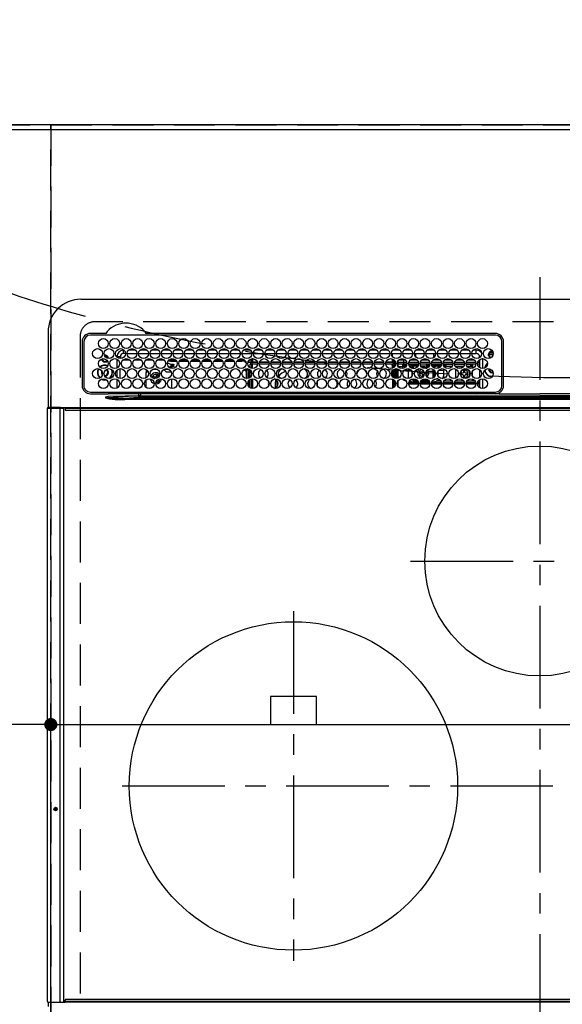
# Model space of a CAD drawing. Extents: x 0 to 26473, y -25 to 8845.
# Drawn here: x 2544 to 2875, y 6474 to 7074 of the extents above; entities that cross this region are included whole.
import ezdxf

# ---------------------------------------------------------------- set-up
doc = ezdxf.new("R2010")
doc.units = 0
doc.header["$LTSCALE"] = 50
doc.header["$MEASUREMENT"] = 0
doc.linetypes.add('CENTER', pattern=[2, 1.25, -0.25, 0.25, -0.25])
doc.linetypes.add('DASHED', pattern=[0.75, 0.5, -0.25])
doc.layers.get('0').update_dxf_attribs({"linetype": 'CONTINUOUS'})
doc.layers.get('DEFPOINTS').update_dxf_attribs({"color": 146, "linetype": 'CONTINUOUS'})
for name, color, linetype in [('111-壁仕上', 3, 'CONTINUOUS'), ('126-甲板', 2, 'CONTINUOUS'), ('150-機器', 8, 'CONTINUOUS'), ('160-文字', 254, 'CONTINUOUS')]:
    doc.layers.add(name, color=color, linetype=linetype)
doc.styles.add('KH001', font='txt')
doc.dimstyles.new('KH1xx015', dxfattribs={"dimscale": 10, "dimtxt": 3.8, "dimasz": 0.8, "dimexe": 0.3, "dimexo": 1.2, "dimgap": 0.5, "dimtad": 3, "dimdec": 1, "dimdsep": 46, "dimlunit": 6, "dimtxsty": 'KH001', "dimblk": 'DOT', "dimcen": 1, "dimdle": 1, "dimclrd": 256, "dimclre": 256, "dimclrt": 256, "dimadec": 0, "dimazin": 0, "dimtfac": 1, "dimtdec": 1, "dimtix": 1, "dimtmove": 2, "dimatfit": 3, "dimldrblk": 'CLOSEDBLANK', "dimfxl": 1, "dimtolj": 1, "dimtzin": 0, "dimlwd": -1, "dimlwe": -1, "dimarcsym": 0})

# ---------------------------------------------------------------- blocks, each defined once
blk = doc.blocks.new('HT-F6S_H2')
at = {"layer": '126-甲板', "linetype": 'DASHED'}
for p, q in [((271, 282.65), (-271, 282.65)), ((-280, 273.65), (-280, -170.35))]:
    blk.add_line(p, q, dxfattribs=at)
blk.add_arc((-271, 273.65), 9, 90, 180, dxfattribs=at)
at = {"layer": '150-機器', "color": 161, "linetype": 'CENTER'}
for p, q in [((0, 309.76), (0, -271.88)), ((-78.76, 137), (77.2, 137)), ((-150, 106.45), (-150, -106.45)), ((-254.4, 0), (250, 0))]:
    blk.add_line(p, q, dxfattribs=at)
at = {"layer": '150-機器', "color": 13, "linetype": 'Continuous'}
for p, q in [((-279.5, 296.38), (279.5, 296.38)), ((-299.5, 276.38), (-299.5, 230.38)), ((-278.72, 270.58), (-278.72, 243.88)), ((-277.7, 270.58), (-277.7, 243.88)), ((-264.26, 275.6), (-273.7, 275.6)), ((-27, 274.58), (-273.7, 274.58)), ((-264.18, 275.6), (-264.26, 275.6)), ((-264.1, 275.61), (-264.18, 275.6)), ((-243.44, 274.58), (-243.41, 274.7)), ((-239.74, 275.6), (-239.9, 275.61)), ((-27, 275.6), (-239.74, 275.6)), ((-23, 243.88), (-23, 270.58)), ((-22, 243.88), (-21.98, 270.58)), ((-253.6, 263.38), (-253.6, 265.38)), ((-253.16, 265.38), (-253.6, 265.38)), ((-246.16, 265.38), (-250.54, 265.38)), ((-239.16, 265.38), (-243.54, 265.38)), ((-232.16, 265.38), (-236.54, 265.38)), ((-225.16, 265.38), (-229.54, 265.38)), ((-218.16, 265.38), (-222.54, 265.38)), ((-211.16, 265.38), (-215.54, 265.38)), ((-204.16, 265.38), (-208.54, 265.38)), ((-197.16, 265.38), (-201.54, 265.38)), ((-190.16, 265.38), (-194.54, 265.38)), ((-183.16, 265.38), (-187.54, 265.38)), ((-176.16, 265.38), (-180.54, 265.38)), ((-169.16, 265.38), (-173.54, 265.38)), ((-162.16, 265.38), (-166.54, 265.38)), ((-155.16, 265.38), (-159.54, 265.38)), ((-148.16, 265.38), (-152.54, 265.38)), ((-141.16, 265.38), (-145.54, 265.38)), ((-134.16, 265.38), (-138.54, 265.38)), ((-127.16, 265.38), (-131.54, 265.38)), ((-120.16, 265.38), (-124.54, 265.38)), ((-113.16, 265.38), (-117.54, 265.38)), ((-106.16, 265.38), (-110.54, 265.38)), ((-99.16, 265.38), (-103.54, 265.38)), ((-92.16, 265.38), (-96.54, 265.38)), ((-85.16, 265.38), (-89.54, 265.38)), ((-78.16, 265.38), (-82.54, 265.38)), ((-71.16, 265.38), (-75.54, 265.38)), ((-64.16, 265.38), (-68.54, 265.38)), ((-57.16, 265.38), (-61.54, 265.38)), ((-50.16, 265.38), (-54.54, 265.38)), ((-43.16, 265.38), (-47.54, 265.38)), ((-38.6, 265.38), (-40.54, 265.38)), ((-38.6, 263.38), (-38.6, 265.38)), ((-29.4, 264.76), (-29.4, 264.98)), ((-29.4, 264.35), (-29.4, 264.76)), ((-29.4, 264.65), (-28.66, 264.65)), ((-28.6, 264.35), (-28.52, 264.33)), ((-255.6, 261.38), (-257.6, 261.38)), ((-257.6, 261.38), (-257.6, 261.34)), ((-257.6, 259.95), (-257.6, 254.5)), ((-255.6, 260.34), (-255.6, 261.38)), ((-255.3, 262.43), (-255.3, 260.33)), ((-249.63, 259.25), (-254.07, 259.25)), ((-252.35, 263.38), (-253.6, 263.38)), ((-251.35, 263.38), (-245.35, 263.38)), ((-242.63, 259.25), (-247.07, 259.25)), ((-244.35, 263.38), (-238.35, 263.38)), ((-235.63, 259.25), (-240.07, 259.25)), ((-237.35, 263.38), (-231.35, 263.38)), ((-228.63, 259.25), (-233.07, 259.25)), ((-230.35, 263.38), (-224.35, 263.38)), ((-224.8, 258.75), (-226.43, 258.75)), ((-221.63, 259.25), (-226.07, 259.25)), ((-224.8, 259.25), (-224.8, 258.75)), ((-224.8, 258.75), (-221.27, 258.75)), ((-223.35, 263.38), (-217.35, 263.38)), ((-219.43, 258.75), (-214.27, 258.75)), ((-214.63, 259.25), (-219.07, 259.25)), ((-216.35, 263.38), (-210.35, 263.38)), ((-212.43, 258.75), (-207.27, 258.75)), ((-207.63, 259.25), (-212.07, 259.25)), ((-209.35, 263.38), (-203.35, 263.38)), ((-205.43, 258.75), (-200.27, 258.75)), ((-200.63, 259.25), (-205.07, 259.25)), ((-202.35, 263.38), (-196.35, 263.38)), ((-198.43, 258.75), (-193.27, 258.75)), ((-193.63, 259.25), (-198.07, 259.25)), ((-195.35, 263.38), (-189.35, 263.38)), ((-191.43, 258.75), (-186.27, 258.75)), ((-186.63, 259.25), (-191.07, 259.25)), ((-188.35, 263.38), (-182.35, 263.38)), ((-184.43, 258.75), (-181.4, 258.75)), ((-179.63, 259.25), (-184.07, 259.25)), ((-181.4, 258.75), (-181.4, 259.25)), ((-179.4, 258.75), (-181.4, 258.75)), ((-181.35, 263.38), (-175.35, 263.38)), ((-179.4, 258.96), (-179.4, 258.75)), ((-179.4, 258.12), (-179.4, 258.75)), ((-179.4, 258.57), (-179.39, 258.52)), ((-179.39, 258.08), (-179.4, 258.12)), ((-179.39, 258.52), (-179.36, 258.48)), ((-179.36, 258.04), (-179.39, 258.08)), ((-179.36, 258.48), (-179.32, 258.44)), ((-179.32, 258), (-179.36, 258.04)), ((-179.32, 258.44), (-179.25, 258.41)), ((-179.25, 257.96), (-179.32, 258)), ((-179.25, 258.41), (-179.18, 258.38)), ((-179.18, 257.93), (-179.25, 257.96)), ((-179.18, 258.38), (-179.09, 258.36)), ((-179.09, 257.91), (-179.18, 257.93)), ((-179.09, 258.36), (-179.07, 258.36)), ((-179, 257.9), (-179.09, 257.91)), ((-178.93, 257.9), (-179, 257.9)), ((-175.77, 257.9), (-177.77, 257.9)), ((-177.64, 258.34), (-175.3, 258.34)), ((-174.85, 259.25), (-177.07, 259.25)), ((-175.7, 259.25), (-175.7, 258.34)), ((-175.45, 257.95), (-175.45, 256.95)), ((-171.94, 257.95), (-175.45, 257.95)), ((-175.3, 257.95), (-175.3, 258.34)), ((-175.3, 258.34), (-174.85, 258.14)), ((-174.85, 260.23), (-174.85, 258.35)), ((-174.85, 257.95), (-174.85, 258.35)), ((-174.85, 258.35), (-172.07, 258.35)), ((-174.35, 263.38), (-168.35, 263.38)), ((-164.94, 257.95), (-170.76, 257.95)), ((-170.63, 258.35), (-165.07, 258.35)), ((-167.35, 263.38), (-161.35, 263.38)), ((-157.94, 257.95), (-163.76, 257.95)), ((-163.63, 258.35), (-158.07, 258.35)), ((-160.35, 263.38), (-154.35, 263.38)), ((-150.94, 257.95), (-156.76, 257.95)), ((-156.63, 258.35), (-151.07, 258.35)), ((-153.35, 263.38), (-147.35, 263.38)), ((-143.94, 257.95), (-149.76, 257.95)), ((-149.63, 258.35), (-144.07, 258.35)), ((-146.35, 263.38), (-140.35, 263.38)), ((-136.94, 257.95), (-142.76, 257.95)), ((-142.63, 258.35), (-137.07, 258.35)), ((-139.35, 263.38), (-133.35, 263.38)), ((-129.94, 257.95), (-135.76, 257.95)), ((-135.63, 258.35), (-130.07, 258.35)), ((-132.35, 263.38), (-126.35, 263.38)), ((-122.94, 257.95), (-128.76, 257.95)), ((-128.63, 258.35), (-123.07, 258.35)), ((-125.35, 263.38), (-119.35, 263.38)), ((-115.94, 257.95), (-121.76, 257.95)), ((-121.63, 258.35), (-116.07, 258.35)), ((-118.35, 263.38), (-112.35, 263.38)), ((-108.94, 257.95), (-114.76, 257.95)), ((-114.63, 258.35), (-109.07, 258.35)), ((-111.35, 263.38), (-105.35, 263.38)), ((-101.94, 257.95), (-107.76, 257.95)), ((-107.63, 258.35), (-102.07, 258.35)), ((-104.35, 263.38), (-98.35, 263.38)), ((-94.94, 257.95), (-100.76, 257.95)), ((-100.63, 258.35), (-95.07, 258.35)), ((-97.35, 263.38), (-91.35, 263.38)), ((-89.25, 257.95), (-93.76, 257.95)), ((-93.63, 258.35), (-89.85, 258.35)), ((-90.35, 263.38), (-84.35, 263.38)), ((-89.85, 263.38), (-89.85, 261.67)), ((-89.85, 260.06), (-89.85, 258.35)), ((-88.63, 259.25), (-89.85, 259.25)), ((-89.85, 258.65), (-88.21, 258.65)), ((-89.85, 258.35), (-89.85, 257.95)), ((-89.25, 257.95), (-89.25, 256.95)), ((-86.49, 258.65), (-86.32, 258.65)), ((-86.2, 258.15), (-82.7, 258.15)), ((-86.2, 258.15), (-86.2, 256.85)), ((-81.63, 259.25), (-86.07, 259.25)), ((-83.35, 263.38), (-77.35, 263.38)), ((-82.7, 258.15), (-82.7, 259.25)), ((-82.7, 256.85), (-82.7, 258.15)), ((-82.7, 258.15), (-81, 258.15)), ((-79.7, 258.15), (-74, 258.15)), ((-76.4, 259.25), (-79.07, 259.25)), ((-76.4, 259.25), (-76.4, 260.19)), ((-75.67, 259.98), (-76.4, 259.25)), ((-74.63, 259.25), (-76.4, 259.25)), ((-76.35, 263.38), (-70.35, 263.38)), ((-75.4, 261.14), (-75.4, 263.38)), ((-72.7, 258.15), (-67, 258.15)), ((-67.63, 259.25), (-72.07, 259.25)), ((-69.35, 263.38), (-63.35, 263.38)), ((-65.7, 258.15), (-60, 258.15)), ((-63.6, 259.25), (-65.07, 259.25)), ((-64.6, 263.38), (-64.6, 260.89)), ((-63.6, 259.25), (-64.24, 259.89)), ((-63.6, 263.38), (-63.6, 262.13)), ((-63.6, 260.13), (-63.6, 259.25)), ((-60.63, 259.25), (-63.6, 259.25)), ((-62.35, 263.38), (-56.35, 263.38)), ((-58.7, 258.15), (-53, 258.15)), ((-53.63, 259.25), (-58.07, 259.25)), ((-55.35, 263.38), (-49.35, 263.38)), ((-51.7, 258.15), (-46, 258.15)), ((-46.63, 259.25), (-51.07, 259.25)), ((-48.35, 263.38), (-42.35, 263.38)), ((-44.7, 258.15), (-39, 258.15)), ((-39.63, 259.25), (-44.07, 259.25)), ((-41.35, 263.38), (-38.6, 263.38)), ((-37.7, 258.15), (-36.6, 258.15)), ((-36.6, 259.25), (-37.07, 259.25)), ((-36.6, 261.38), (-36.6, 260.89)), ((-36.6, 261.38), (-36.07, 261.38)), ((-36.6, 259.66), (-36.6, 254.79)), ((-34.6, 254.24), (-34.6, 260.22)), ((-28.43, 262.65), (-31.41, 262.65)), ((-31.38, 263), (-31.16, 263)), ((-31.16, 262.2), (-31.38, 262.2)), ((-31.16, 263), (-30.75, 263)), ((-30.75, 262.2), (-31.16, 262.2)), ((-28.37, 263.65), (-30.46, 263.65)), ((-266.55, 251.75), (-266.51, 252.1)), ((-257.6, 253.11), (-257.6, 249.14)), ((-255.6, 248.14), (-255.6, 254.12)), ((-238.82, 252.73), (-239.8, 251.75)), ((-235.81, 253.75), (-232.89, 253.75)), ((-227.5, 252.25), (-228.93, 253.68)), ((-228.81, 253.75), (-225.89, 253.75)), ((-227.5, 252.25), (-224.57, 252.25)), ((-226.8, 257.69), (-226.8, 257.77)), ((-226.8, 257.69), (-224.8, 256.79)), ((-225.73, 254.89), (-224.5, 255.98)), ((-225.51, 254.73), (-224.5, 254.73)), ((-224.8, 256.79), (-223.3, 256.79)), ((-224.5, 256.79), (-224.5, 255.98)), ((-223.3, 255.87), (-224.5, 255.87)), ((-224.5, 254.3), (-224.5, 255.87)), ((-224, 255.43), (-223.3, 255.43)), ((-224, 254.23), (-224, 255.43)), ((-223.3, 256.79), (-223.2, 256.78)), ((-223.3, 255.43), (-223.3, 255.87)), ((-223.3, 255.87), (-223.2, 255.87)), ((-223.2, 255.43), (-223.3, 255.43)), ((-223.2, 256.78), (-223.11, 256.77)), ((-223.2, 255.87), (-223.11, 255.89)), ((-223.11, 255.44), (-223.2, 255.43)), ((-223.11, 256.77), (-223.02, 256.75)), ((-223.11, 255.89), (-223.02, 255.91)), ((-223.02, 255.46), (-223.11, 255.44)), ((-223.02, 256.75), (-222.95, 256.72)), ((-223.02, 255.91), (-222.95, 255.94)), ((-222.95, 255.49), (-223.02, 255.46)), ((-222.95, 256.72), (-222.88, 256.69)), ((-222.95, 255.94), (-222.88, 255.97)), ((-222.88, 255.53), (-222.95, 255.49)), ((-222.88, 256.69), (-222.84, 256.65)), ((-222.88, 255.97), (-222.84, 256.01)), ((-222.84, 255.57), (-222.88, 255.53)), ((-222.84, 256.65), (-222.81, 256.6)), ((-222.84, 256.01), (-222.81, 256.05)), ((-222.81, 255.61), (-222.84, 255.57)), ((-222.81, 256.6), (-222.8, 256.56)), ((-222.81, 256.05), (-222.8, 256.1)), ((-222.8, 255.65), (-222.81, 255.61)), ((-222.8, 255.65), (-222.8, 256.56)), ((-179.4, 253.13), (-179.39, 253.17)), ((-179.4, 252.9), (-179.4, 253.13)), ((-179.39, 252.86), (-179.4, 252.9)), ((-179.39, 253.17), (-179.36, 253.22)), ((-179.36, 252.82), (-179.39, 252.86)), ((-179.36, 253.22), (-179.32, 253.26)), ((-179.32, 252.78), (-179.36, 252.82)), ((-179.32, 253.26), (-179.25, 253.29)), ((-179.25, 252.74), (-179.32, 252.78)), ((-179.25, 253.29), (-179.18, 253.32)), ((-179.18, 252.71), (-179.25, 252.74)), ((-179.18, 253.32), (-179.09, 253.34)), ((-179.09, 252.69), (-179.18, 252.71)), ((-179.09, 253.34), (-179, 253.35)), ((-179, 252.68), (-179.09, 252.69)), ((-179, 253.35), (-178.9, 253.36)), ((-178.9, 252.68), (-179, 252.68)), ((-176.45, 253.36), (-178.9, 253.36)), ((-178.9, 253.12), (-178.9, 252.68)), ((-178.9, 253.12), (-178.3, 253.12)), ((-178.8, 252.68), (-178.9, 252.68)), ((-178.8, 252.68), (-178.8, 248.16)), ((-178.3, 248.13), (-178.3, 253.12)), ((-177.3, 253.36), (-177.3, 253.19)), ((-177.3, 253.19), (-176.8, 253.19)), ((-177.3, 252.37), (-177.3, 253.19)), ((-176.8, 252.37), (-177.3, 252.37)), ((-177.3, 252.37), (-177.3, 251.83)), ((-176.8, 253.36), (-176.8, 253.19)), ((-176.8, 253.19), (-176.8, 252.37)), ((-176.8, 252.37), (-176.8, 251.83)), ((-176.45, 254.69), (-176.45, 256.95)), ((-176.45, 256.95), (-175.45, 256.95)), ((-176.45, 251.95), (-176.45, 253.45)), ((-176.45, 248.81), (-176.45, 251.95)), ((-176.45, 251.95), (-175.46, 251.95)), ((-175.45, 254.29), (-175.45, 256.95)), ((-171.86, 256.95), (-175.45, 256.95)), ((-175.45, 250.36), (-175.45, 251.95)), ((-174.95, 256.35), (-175.35, 256.35)), ((-175.35, 256.35), (-175.35, 254.27)), ((-174.95, 254.23), (-174.95, 256.35)), ((-174.85, 256.35), (-174.95, 256.35)), ((-174.85, 256.35), (-174.85, 256.95)), ((-164.86, 256.95), (-170.84, 256.95)), ((-157.86, 256.95), (-163.84, 256.95)), ((-150.86, 256.95), (-156.84, 256.95)), ((-143.86, 256.95), (-149.84, 256.95)), ((-136.86, 256.95), (-142.84, 256.95)), ((-129.86, 256.95), (-135.84, 256.95)), ((-122.86, 256.95), (-128.84, 256.95)), ((-115.86, 256.95), (-121.84, 256.95)), ((-108.86, 256.95), (-114.84, 256.95)), ((-101.86, 256.95), (-107.84, 256.95)), ((-94.86, 256.95), (-100.84, 256.95)), ((-89.25, 256.95), (-93.84, 256.95)), ((-89.85, 256.35), (-89.85, 256.95)), ((-89.85, 256.35), (-89.75, 256.35)), ((-89.75, 256.35), (-89.35, 256.35)), ((-89.75, 254.44), (-89.75, 256.35)), ((-89.75, 249.33), (-89.75, 252.93)), ((-89.35, 256.35), (-89.35, 254.63)), ((-89.25, 255.16), (-89.35, 255.16)), ((-89.35, 253.36), (-89.35, 248.89)), ((-89.25, 254.69), (-89.25, 256.95)), ((-88.25, 256.95), (-89.25, 256.95)), ((-89.25, 251.95), (-89.25, 253.45)), ((-88.25, 251.95), (-89.25, 251.95)), ((-89.25, 248.81), (-89.25, 251.95)), ((-88.54, 257.65), (-87.88, 257.65)), ((-88.25, 255.73), (-88.25, 256.95)), ((-88.25, 251.95), (-88.25, 253.99)), ((-88.25, 248.27), (-88.25, 251.95)), ((-87.8, 254.09), (-87.8, 248.16)), ((-87.3, 248.13), (-87.3, 254.13)), ((-87, 248.15), (-87, 254.11)), ((-86.83, 257.55), (-86.5, 257.55)), ((-86.82, 257.65), (-86.2, 257.65)), ((-86.5, 257.55), (-86.5, 255.82)), ((-86.5, 254), (-86.5, 248.25)), ((-82.7, 256.85), (-86.2, 256.85)), ((-83.5, 255.16), (-86.02, 255.16)), ((-83.5, 256.85), (-83.5, 256.31)), ((-83.5, 256.31), (-83.5, 255.62)), ((-83.5, 256.31), (-80.99, 256.31)), ((-83.5, 255.62), (-81.32, 255.62)), ((-83.5, 255.62), (-83.5, 254.25)), ((-80.87, 256.85), (-82.7, 256.85)), ((-82.47, 253.25), (-79.9, 253.25)), ((-79.9, 253.25), (-79.9, 254.09)), ((-79.9, 248.16), (-79.9, 253.25)), ((-73.87, 256.85), (-79.83, 256.85)), ((-77.98, 256.81), (-78.09, 256.85)), ((-77.76, 256.71), (-77.98, 256.81)), ((-77.76, 256.71), (-77.76, 256.85)), ((-77.76, 255.89), (-77.76, 256.71)), ((-77.76, 254.72), (-77.76, 255.89)), ((-77.76, 254.37), (-77.76, 254.72)), ((-77.76, 249.62), (-77.76, 252.64)), ((-77.04, 256.85), (-77.04, 256.57)), ((-77.04, 256.57), (-77.04, 255.75)), ((-77.04, 256.57), (-73.92, 256.57)), ((-77.04, 255.75), (-77.04, 254.42)), ((-77.04, 255.75), (-74.24, 255.75)), ((-77.04, 254.42), (-75.79, 254.42)), ((-77.04, 254.42), (-77.04, 254.23)), ((-75.96, 252.6), (-74.26, 252.6)), ((-66.87, 256.85), (-72.83, 256.85)), ((-71.9, 252.05), (-72.8, 252.05)), ((-72.8, 252.05), (-72.8, 251.25)), ((-68.9, 255.65), (-72.4, 255.65)), ((-71.81, 254.95), (-71, 255.05)), ((-71.4, 253.41), (-71.4, 252.55)), ((-69.2, 251.25), (-69.2, 252.05)), ((-69.2, 252.05), (-69.2, 252.05)), ((-68.9, 256.85), (-68.9, 256.57)), ((-68.9, 256.57), (-68.9, 255.75)), ((-68.9, 256.57), (-66.92, 256.57)), ((-68.9, 255.75), (-68.9, 254.42)), ((-68.9, 255.75), (-67.24, 255.75)), ((-68.9, 254.42), (-68.9, 254.38)), ((-68.9, 254.42), (-68.79, 254.42)), ((-67.74, 252.6), (-64.96, 252.6)), ((-59.87, 256.85), (-65.83, 256.85)), ((-65.78, 256.57), (-64.96, 256.57)), ((-65.46, 255.75), (-64.96, 255.75)), ((-64.96, 256.57), (-64.96, 256.85)), ((-64.96, 255.75), (-64.96, 256.57)), ((-64.96, 255.09), (-64.96, 255.75)), ((-64.96, 252.6), (-64.96, 253.78)), ((-64.96, 248.47), (-64.96, 252.6)), ((-64.32, 254.65), (-64.35, 254.63)), ((-64.24, 254.72), (-64.32, 254.65)), ((-64.24, 256.85), (-64.24, 256.71)), ((-64.02, 256.81), (-64.24, 256.71)), ((-64.24, 256.71), (-64.24, 255.89)), ((-64.24, 255.89), (-64.24, 254.72)), ((-64.24, 254.72), (-64.24, 254.57)), ((-64.24, 253.26), (-64.24, 252.76)), ((-64.02, 252.87), (-64.24, 252.76)), ((-64.24, 252.76), (-64.24, 248.99)), ((-63.91, 256.85), (-64.02, 256.81)), ((-63.94, 252.91), (-64.02, 252.87)), ((-62.1, 256.85), (-62.1, 256.31)), ((-62.1, 256.31), (-62.1, 255.62)), ((-62.1, 256.31), (-59.99, 256.31)), ((-62.1, 255.62), (-60.32, 255.62)), ((-62.1, 255.62), (-62.1, 254.32)), ((-62.1, 252.33), (-62.1, 249.93)), ((-61.47, 253.25), (-58.5, 253.25)), ((-52.87, 256.85), (-58.83, 256.85)), ((-58.71, 256.31), (-58.5, 256.31)), ((-58.5, 256.85), (-58.5, 256.31)), ((-58.5, 256.65), (-58.25, 256.65)), ((-58.5, 256.31), (-58.5, 255.82)), ((-58.5, 254), (-58.5, 253.25)), ((-58.5, 253.25), (-58.5, 249.55)), ((-58.25, 255.65), (-58.4, 255.65)), ((-58.25, 255.65), (-58.25, 256.65)), ((-58.25, 256.65), (-57.25, 256.65)), ((-57.25, 255.65), (-58.25, 255.65)), ((-57.25, 256.65), (-57.25, 255.65)), ((-52.91, 256.65), (-57.25, 256.65)), ((-57.25, 255.65), (-53.3, 255.65)), ((-45.87, 256.85), (-51.83, 256.85)), ((-45.91, 256.65), (-51.79, 256.65)), ((-51.4, 255.65), (-46.3, 255.65)), ((-51.07, 255.63), (-51.13, 255.65)), ((-51.03, 255.57), (-51.07, 255.63)), ((-51.01, 255.46), (-51.03, 255.57)), ((-51, 255.32), (-51.01, 255.46)), ((-51, 255.15), (-51, 255.32)), ((-51, 255.14), (-51, 255.15)), ((-46.69, 255.15), (-51, 255.15)), ((-51, 248.45), (-51, 253.81)), ((-46.4, 252.75), (-46.4, 251.85)), ((-45.6, 252.75), (-46.4, 252.75)), ((-45.6, 251.85), (-45.6, 252.75)), ((-38.87, 256.85), (-44.83, 256.85)), ((-42, 256.65), (-44.79, 256.65)), ((-44.4, 255.65), (-42, 255.65)), ((-41, 255.15), (-44.01, 255.15)), ((-42, 255.65), (-42, 256.65)), ((-42, 256.65), (-41, 256.65)), ((-41, 255.65), (-42, 255.65)), ((-41, 256.65), (-41, 255.65)), ((-41, 255.65), (-41, 255.15)), ((-41, 254.35), (-41, 255.15)), ((-41, 249.72), (-41, 252.53)), ((-36.6, 256.85), (-37.83, 256.85)), ((-36.6, 253.56), (-36.6, 248.69)), ((-30.75, 253.75), (-30.72, 254.06)), ((-267.09, 247.76), (-266.1, 247.34)), ((-266.85, 247.86), (-266.04, 247.53)), ((-266.42, 251.08), (-266.55, 251.75)), ((-266.36, 250.95), (-266.42, 251.08)), ((-266.1, 247.34), (-264.8, 247.15)), ((-266.04, 247.53), (-264.8, 247.35)), ((-264.8, 249.65), (-264.96, 249.66)), ((-264.8, 247.35), (-264.04, 247.42)), ((-264.8, 247.15), (-263.84, 247.25)), ((-257.6, 247.75), (-257.6, 242.3)), ((-239.8, 248.56), (-239.8, 251.75)), ((-239.8, 242.75), (-239.8, 247.31)), ((-235.34, 249.27), (-235.62, 248.52)), ((-235.62, 248.52), (-234.78, 248.2)), ((-234.5, 248.95), (-235.34, 249.27)), ((-234.78, 248.2), (-234.7, 248.16)), ((-234.7, 248.16), (-234.68, 248.15)), ((-233.53, 250.07), (-233.85, 249.23)), ((-232.78, 249.79), (-233.53, 250.07)), ((-233.1, 248.95), (-232.78, 249.79)), ((-232.69, 247.39), (-232.26, 247.23)), ((-232.26, 247.23), (-232.05, 247.78)), ((-231.47, 247.91), (-231.56, 247.39)), ((-224, 242.03), (-224, 248.02)), ((-178.51, 248.13), (-178.3, 248.13)), ((-178.3, 248.13), (-178.3, 248.13)), ((-176.8, 251.83), (-177.3, 251.83)), ((-177.3, 248.32), (-177.3, 251.83)), ((-177.3, 243.3), (-177.3, 246.76)), ((-176.8, 251.83), (-176.8, 248.56)), ((-176.8, 247.31), (-176.8, 242.75)), ((-176.45, 242.49), (-176.45, 247.57)), ((-175.45, 242.09), (-175.45, 247.97)), ((-175.35, 247.99), (-175.35, 247.4)), ((-175.35, 247.4), (-174.95, 247.4)), ((-175.35, 247.4), (-175.35, 242.07)), ((-174.95, 247.4), (-174.95, 248.03)), ((-174.95, 247.4), (-174.95, 242.03)), ((-168.51, 247.95), (-168.35, 247.95)), ((-168.35, 247.95), (-167.69, 248.02)), ((-160.91, 246.95), (-161.09, 245.72)), ((-160.09, 246.61), (-161.09, 245.72)), ((-160.73, 247.47), (-160.91, 246.95)), ((-160.08, 246.91), (-160.09, 246.61)), ((-160.09, 246.61), (-160.09, 242.97)), ((-158.3, 250.34), (-159, 249.55)), ((-157.74, 250.86), (-158.3, 250.34)), ((-133.01, 248.02), (-132.35, 247.95)), ((-132.35, 247.95), (-132.19, 247.95)), ((-89.75, 247.4), (-89.75, 247.82)), ((-89.35, 247.4), (-89.75, 247.4)), ((-89.75, 247.4), (-89.75, 242.24)), ((-89.35, 247.63), (-89.35, 247.4)), ((-89.35, 247.4), (-89.35, 242.43)), ((-89.25, 242.49), (-89.25, 247.57)), ((-88.25, 243.53), (-88.25, 246.52)), ((-86.5, 246.43), (-86.5, 243.62)), ((-81.5, 246.89), (-81.5, 246.79)), ((-81.42, 246.79), (-81.5, 246.79)), ((-79.37, 246.65), (-79.3, 246.65)), ((-79.36, 246.68), (-79.32, 246.66)), ((-79.32, 246.66), (-79.24, 246.62)), ((-77.76, 247.39), (-77.76, 247.89)), ((-74.06, 246.13), (-77.1, 246.13)), ((-77.04, 248.02), (-77.04, 247.22)), ((-77.04, 247.22), (-74.8, 247.22)), ((-72.8, 251.25), (-71.9, 251.25)), ((-67.06, 246.13), (-72.64, 246.13)), ((-71.9, 247.22), (-67.8, 247.22)), ((-71.4, 250.75), (-71.4, 249.85)), ((-71.4, 249.85), (-70.64, 249.85)), ((-70.6, 249.93), (-70.6, 250.75)), ((-69.35, 251.25), (-69.2, 251.25)), ((-64.9, 246.13), (-65.64, 246.13)), ((-64.24, 247.68), (-64.24, 247.39)), ((-62.7, 246.65), (-60.33, 246.65)), ((-62.1, 247.93), (-62.1, 247.88)), ((-62.1, 247.88), (-61.91, 247.88)), ((-60.5, 246.79), (-62.04, 246.79)), ((-60.5, 246.79), (-60.5, 246.89)), ((-60.42, 246.79), (-60.5, 246.79)), ((-58.5, 248.46), (-58.52, 248.25)), ((-58.5, 249.55), (-58.5, 248.46)), ((-58.37, 246.65), (-53.33, 246.65)), ((-51.37, 246.65), (-46.33, 246.65)), ((-51, 246.65), (-51, 247.12)), ((-49.39, 251.23), (-49.37, 251.43)), ((-49.39, 250.66), (-49.39, 251.23)), ((-46.9, 251.35), (-47.8, 251.35)), ((-47.8, 251.35), (-47.8, 250.55)), ((-47.8, 250.55), (-46.9, 250.55)), ((-46.4, 250.05), (-46.4, 249.15)), ((-46.4, 249.15), (-45.6, 249.15)), ((-45.6, 249.15), (-45.6, 250.05)), ((-44.2, 251.35), (-45.1, 251.35)), ((-45.1, 250.55), (-44.2, 250.55)), ((-44.37, 246.65), (-39.33, 246.65)), ((-44.2, 250.55), (-44.2, 251.35)), ((-41, 246.65), (-41, 247.9)), ((-37.37, 246.65), (-36.6, 246.65)), ((-36.6, 247.46), (-36.6, 242.59)), ((-34.6, 242.04), (-34.6, 248.02)), ((-273.7, 239.88), (-27, 239.88)), ((-262.84, 239.79), (-262.84, 239.88)), ((-239.8, 239.75), (-239.8, 239.88)), ((-224, 238.88), (-224, 239.88)), ((-178.8, 239.88), (-178.8, 238.88)), ((-178.3, 238.88), (-178.3, 239.88)), ((-177.3, 238.88), (-177.3, 239.88)), ((-176.8, 239.88), (-176.8, 238.88)), ((-176.45, 239.18), (-176.45, 239.88)), ((-175.45, 238.85), (-175.45, 239.88)), ((-175.35, 239.88), (-175.35, 238.88)), ((-174.95, 239.88), (-174.95, 238.88)), ((-161.09, 245.72), (-161.09, 242.23)), ((-89.75, 239.88), (-89.75, 238.88)), ((-89.35, 239.88), (-89.35, 238.88)), ((-89.25, 238.85), (-89.25, 239.88)), ((-88.25, 239.18), (-88.25, 239.88)), ((-87.8, 239.88), (-87.8, 238.88)), ((-87.3, 238.88), (-87.3, 239.88)), ((-87, 238.88), (-87, 239.88)), ((-86.5, 239.88), (-86.5, 238.88)), ((-78.84, 244.65), (-79.83, 244.65)), ((-79.78, 245.65), (-78.84, 245.65)), ((-78.84, 244.65), (-78.84, 245.65)), ((-78.84, 245.65), (-73.92, 245.65)), ((-73.87, 244.65), (-78.84, 244.65)), ((-66.87, 244.65), (-72.83, 244.65)), ((-72.78, 245.65), (-66.92, 245.65)), ((-59.87, 244.65), (-65.83, 244.65)), ((-65.78, 245.65), (-59.92, 245.65)), ((-52.87, 244.65), (-58.83, 244.65)), ((-58.78, 245.65), (-52.92, 245.65)), ((-45.87, 244.65), (-51.83, 244.65)), ((-51.78, 245.65), (-45.92, 245.65)), ((-38.87, 244.65), (-44.83, 244.65)), ((-44.78, 245.65), (-38.92, 245.65)), ((-36.6, 244.65), (-37.83, 244.65)), ((-37.78, 245.65), (-36.6, 245.65)), ((-34.6, 239.88), (-34.6, 238.88)), ((-27, 239.88), (-27, 239.78)), ((-273.7, 238.85), (-264.45, 238.85)), ((-264.45, 238.85), (-262.84, 238.88)), ((-264.45, 236.88), (-264.45, 236.36)), ((-264.42, 236.35), (-264.45, 236.36)), ((-264.45, 236.36), (-264.42, 236.35)), ((-262.94, 236.18), (-264.42, 236.35)), ((-264.42, 236.35), (-263.01, 235.92)), ((-263, 235.95), (-263.01, 235.92)), ((-262.99, 235.98), (-263, 235.95)), ((-262.98, 236.02), (-262.99, 235.98)), ((-262.97, 236.05), (-262.98, 236.02)), ((-262.96, 236.08), (-262.97, 236.05)), ((-262.95, 236.15), (-262.96, 236.12)), ((-262.96, 236.12), (-262.96, 236.08)), ((-262.95, 237.38), (-252.59, 237.55)), ((-244.45, 237.52), (-262.95, 236.41)), ((-262.95, 236.41), (-262.95, 237.38)), ((-262.94, 236.18), (-262.95, 236.15)), ((-262.84, 238.88), (-262.84, 239.02)), ((-262.32, 238.88), (-262.84, 238.88)), ((-244.36, 238.88), (-262.32, 238.88)), ((-252.65, 236.24), (-244.37, 236.73)), ((-252.65, 236.24), (252.65, 236.24)), ((-252.65, 236.24), (-252.65, 235.3)), ((252.65, 235.3), (-252.65, 235.3)), ((-252.59, 237.55), (-244.45, 237.68)), ((-244.45, 237.68), (-244.45, 237.52)), ((-244.45, 237.68), (-242.95, 237.68)), ((-242.95, 238.88), (-244.36, 238.88)), ((-242.95, 237.68), (-242.95, 238.88)), ((-146.93, 238.88), (-242.95, 238.88)), ((-242.95, 237.56), (-242.95, 237.68)), ((-242.95, 237.68), (-106.9, 237.68)), ((-242.95, 237.56), (242.95, 237.56)), ((-242.95, 237.56), (-242.95, 236.78)), ((242.95, 236.78), (-242.95, 236.78)), ((-239.8, 239.75), (-238.93, 238.88)), ((-176.35, 238.98), (-176.35, 238.88)), ((-24.72, 238.88), (-146.93, 238.88)), ((-106.9, 237.68), (0, 237.68)), ((-88.35, 238.98), (-88.35, 238.88)), ((-27, 239.02), (-27, 238.88)), ((-21.98, 238.79), (0, 238.79)), ((21.98, 238.79), (0, 238.79)), ((106.9, 237.68), (0, 237.68)), ((-299.9, -131.32), (-299.9, 230.08)), ((-299.9, 230.08), (-297.9, 230.08)), ((-297.9, 230.38), (-299.6, 230.38)), ((-292.17, 230.38), (-297.9, 230.38)), ((-297.9, 230.08), (-297.9, 230.38)), ((-297.9, 230.08), (-292.17, 230.08)), ((-291.82, 230.38), (-292.17, 230.38)), ((-292.17, 230.08), (-292.17, 230.38)), ((-292.17, 230.08), (-291.67, 230.08)), ((-292.17, -131.32), (-292.17, 230.08)), ((-291.81, 230.38), (-291.82, 230.38)), ((-291.79, 230.37), (-291.82, 230.38)), ((-291.81, 230.38), (-289.1, 230.38)), ((-291.76, 230.35), (-291.79, 230.37)), ((-291.73, 230.33), (-291.76, 230.35)), ((-291.71, 230.29), (-291.73, 230.33)), ((-291.69, 230.24), (-291.71, 230.29)), ((-291.68, 230.19), (-291.69, 230.24)), ((-291.67, 230.14), (-291.68, 230.19)), ((-291.67, 230.08), (-291.67, 230.14)), ((-291.67, 230.08), (-289.9, 230.08)), ((-290.02, 230.37), (-290.05, 230.38)), ((-289.99, 230.35), (-290.02, 230.37)), ((-289.97, 230.33), (-289.99, 230.35)), ((-289.94, 230.29), (-289.97, 230.33)), ((-289.93, 230.24), (-289.94, 230.29)), ((-289.91, 230.19), (-289.93, 230.24)), ((-289.9, 230.14), (-289.91, 230.19)), ((-289.9, 230.08), (-289.9, 230.14)), ((-289.9, -131.32), (-289.9, 230.08)), ((-289.1, 230.38), (289.1, 230.38)), ((-289.1, 230.38), (-289.1, 229.88)), ((289.1, 229.88), (-289.1, 229.88)), ((-289.1, 229.88), (-289.1, 229.18)), ((-288.8, 228.88), (288.8, 228.88)), ((-136, 54.5), (-164, 54.5)), ((-164, 54.5), (-164, 37.5)), ((-136, 37.5), (-136, 54.5)), ((-164, 37.5), (-136, 37.5)), ((-299.6, -131.62), (-297.9, -131.62)), ((-299.5, -131.62), (-299.5, -134.29)), ((-297.9, -131.62), (-292.17, -131.62)), ((-292.17, -131.32), (-292.17, -131.62)), ((-292.17, -131.62), (-291.82, -131.62)), ((-291.82, -131.62), (-291.81, -131.62)), ((-291.79, -131.62), (-291.82, -131.62)), ((-291.81, -131.62), (-289.1, -131.62)), ((-290.05, -131.62), (-290.02, -131.62)), ((-290.02, -131.62), (-289.99, -131.6)), ((-289.99, -131.6), (-289.97, -131.57)), ((-289.97, -131.57), (-289.94, -131.53)), ((-289.94, -131.53), (-289.93, -131.49)), ((-289.93, -131.49), (-289.91, -131.44)), ((-289.91, -131.44), (-289.9, -131.38)), ((-289.9, -131.38), (-289.9, -131.32)), ((-289.1, -131.12), (-289.1, -130.42)), ((-289.1, -131.12), (289.1, -131.12)), ((-289.1, -131.62), (-289.1, -131.12)), ((289.1, -131.62), (-289.1, -131.62)), ((288.8, -130.12), (-288.8, -130.12))]:
    blk.add_line(p, q, dxfattribs=at)
for points in [[(-264.45, 236.36), (-262.95, 236.41)], [(-263.01, 235.92), (-261.97, 235.72), (-260.5, 235.55), (-258.62, 235.43), (-256.37, 235.34), (-253.76, 235.3), (-252.65, 235.3)], [(-262.94, 236.18), (-261.91, 236.12), (-260.45, 236.1), (-258.59, 236.1), (-256.35, 236.14), (-253.76, 236.2), (-252.65, 236.24)], [(-242.95, 237.56), (-244.45, 237.52)], [(-242.95, 236.78), (-244.37, 236.73)]]:
    blk.add_lwpolyline(points, dxfattribs=at)
for centre, radius in [((-265.85, 269.43), 3), ((-258.85, 269.43), 3), ((-251.85, 269.43), 3), ((-244.85, 269.43), 3), ((-237.85, 269.43), 3), ((-230.85, 269.43), 3), ((-223.85, 269.43), 3), ((-216.85, 269.43), 3), ((-209.85, 269.43), 3), ((-202.85, 269.43), 3), ((-195.85, 269.43), 3), ((-188.85, 269.43), 3), ((-181.85, 269.43), 3), ((-174.85, 269.43), 3), ((-167.85, 269.43), 3), ((-160.85, 269.43), 3), ((-153.85, 269.43), 3), ((-146.85, 269.43), 3), ((-139.85, 269.43), 3), ((-132.85, 269.43), 3), ((-125.85, 269.43), 3), ((-118.85, 269.43), 3), ((-111.85, 269.43), 3), ((-104.85, 269.43), 3), ((-97.85, 269.43), 3), ((-90.85, 269.43), 3), ((-83.85, 269.43), 3), ((-76.85, 269.43), 3), ((-69.85, 269.43), 3), ((-62.85, 269.43), 3), ((-55.85, 269.43), 3), ((-48.85, 269.43), 3), ((-41.85, 269.43), 3), ((-34.85, 269.43), 3), ((-269.35, 263.33), 3), ((-262.35, 263.33), 3), ((-255.35, 263.33), 3), ((-248.35, 263.33), 3), ((-241.35, 263.33), 3), ((-234.35, 263.33), 3), ((-227.35, 263.33), 3), ((-220.35, 263.33), 3), ((-213.35, 263.33), 3), ((-206.35, 263.33), 3), ((-199.35, 263.33), 3), ((-192.35, 263.33), 3), ((-185.35, 263.33), 3), ((-178.35, 263.33), 3), ((-171.35, 263.33), 3), ((-164.35, 263.33), 3), ((-157.35, 263.33), 3), ((-150.35, 263.33), 3), ((-143.35, 263.33), 3), ((-136.35, 263.33), 3), ((-129.35, 263.33), 3), ((-122.35, 263.33), 3), ((-115.35, 263.33), 3), ((-108.35, 263.33), 3), ((-101.35, 263.33), 3), ((-94.35, 263.33), 3), ((-87.35, 263.33), 3), ((-80.35, 263.33), 3), ((-73.35, 263.33), 3), ((-66.35, 263.33), 3), ((-59.35, 263.33), 3), ((-52.35, 263.33), 3), ((-45.35, 263.33), 3), ((-38.35, 263.33), 3), ((-31.35, 263.33), 3), ((-265.85, 257.23), 3), ((-258.85, 257.23), 3), ((-251.85, 257.23), 3), ((-244.85, 257.23), 3), ((-237.85, 257.23), 3), ((-230.85, 257.23), 3), ((-223.85, 257.23), 3), ((-216.85, 257.23), 3), ((-209.85, 257.23), 3), ((-202.85, 257.23), 3), ((-195.85, 257.23), 3), ((-188.85, 257.23), 3), ((-181.85, 257.23), 3), ((-174.85, 257.23), 3), ((-167.85, 257.23), 3), ((-160.85, 257.23), 3), ((-153.85, 257.23), 3), ((-146.85, 257.23), 3), ((-139.85, 257.23), 3), ((-132.85, 257.23), 3), ((-125.85, 257.23), 3), ((-118.85, 257.23), 3), ((-111.85, 257.23), 3), ((-104.85, 257.23), 3), ((-97.85, 257.23), 3), ((-90.85, 257.23), 3), ((-83.85, 257.23), 3), ((-76.85, 257.23), 3), ((-69.85, 257.23), 3), ((-62.85, 257.23), 3), ((-55.85, 257.23), 3), ((-48.85, 257.23), 3), ((-41.85, 257.23), 3), ((-34.85, 257.23), 3), ((-269.35, 251.13), 3), ((-262.35, 251.13), 3), ((-255.35, 251.13), 3), ((-248.35, 251.13), 3), ((-241.35, 251.13), 3), ((-234.35, 251.13), 3), ((-227.35, 251.13), 3), ((-220.35, 251.13), 3), ((-213.35, 251.13), 3), ((-206.35, 251.13), 3), ((-199.35, 251.13), 3), ((-192.35, 251.13), 3), ((-185.35, 251.13), 3), ((-178.35, 251.13), 3), ((-171.35, 251.13), 3), ((-164.35, 251.13), 3), ((-157.35, 251.13), 3), ((-150.35, 251.13), 3), ((-143.35, 251.13), 3), ((-136.35, 251.13), 3), ((-129.35, 251.13), 3), ((-122.35, 251.13), 3), ((-115.35, 251.13), 3), ((-108.35, 251.13), 3), ((-101.35, 251.13), 3), ((-94.35, 251.13), 3), ((-87.35, 251.13), 3), ((-80.35, 251.13), 3), ((-73.35, 251.13), 3), ((-66.35, 251.13), 3), ((-59.35, 251.13), 3), ((-52.35, 251.13), 3), ((-45.35, 251.13), 3), ((-38.35, 251.13), 3), ((-31.35, 251.13), 3), ((-265.85, 245.03), 3), ((-258.85, 245.03), 3), ((-251.85, 245.03), 3), ((-244.85, 245.03), 3), ((-237.85, 245.03), 3), ((-230.85, 245.03), 3), ((-223.85, 245.03), 3), ((-216.85, 245.03), 3), ((-209.85, 245.03), 3), ((-202.85, 245.03), 3), ((-195.85, 245.03), 3), ((-188.85, 245.03), 3), ((-181.85, 245.03), 3), ((-174.85, 245.03), 3), ((-167.85, 245.03), 3), ((-160.85, 245.03), 3), ((-153.85, 245.03), 3), ((-146.85, 245.03), 3), ((-139.85, 245.03), 3), ((-132.85, 245.03), 3), ((-125.85, 245.03), 3), ((-118.85, 245.03), 3), ((-111.85, 245.03), 3), ((-104.85, 245.03), 3), ((-97.85, 245.03), 3), ((-90.85, 245.03), 3), ((-83.85, 245.03), 3), ((-76.85, 245.03), 3), ((-69.85, 245.03), 3), ((-62.85, 245.03), 3), ((-55.85, 245.03), 3), ((-48.85, 245.03), 3), ((-41.85, 245.03), 3), ((-34.85, 245.03), 3), ((0, 137), 70), ((-150, 0), 100), ((-294.9, -14.02), 1.04), ((-294.9, -14.02), 0.643), ((-294.9, -14.02), 0.0429)]:
    blk.add_circle(centre, radius, dxfattribs=at)
for centre, radius, start, end in [((-279.5, 276.38), 20, 89.99998, 180.00002), ((-252, 266.38), 15.45, 42.56158, 137.43842), ((-264.95, 276.93), 1.58, 302.93469, 356.29487), ((-239.06, 276.93), 1.57, 183.59092, 237.45528), ((-273.7, 270.57), 5.03, 90.04922, 179.95078), ((-273.7, 270.58), 4, 90, 179.99999), ((-27, 270.58), 5.02, 0, 90.00066), ((-27, 270.58), 4, 0, 90), ((-253.6, 261.38), 4, 90, 179.99999), ((-38.6, 261.38), 4, 36.3893, 90), ((-29, 262.6), 2.2, 100.47567, 169.52431), ((-29, 262.6), 1.8, 102.86973, 167.13026), ((-29, 262.6), 2.41, 86.78186, 99.54858), ((-264.8, 260.25), 2.1, 185.70055, 270), ((-264.8, 260.25), 1.75, 183.42955, 270), ((-264.8, 260.25), 2.1, 2.67633, 100.27339), ((-264.8, 260.25), 1.75, 5.31138, 97.63964), ((-264.8, 260.25), 1.75, 270, 318.25804), ((-264.8, 260.25), 2.1, 270, 315.98788), ((-253.6, 261.38), 2, 90, 179.99999), ((-175.45, 256.95), 1, 90, 180), ((-89.25, 256.95), 1, 0, 90), ((-87.3, 258.15), 1.1, 0, 35.84531), ((-38.6, 261.38), 2, 0, 90), ((-29, 262.6), 2.41, 170.45141, 189.54858), ((-29, 262.6), 2.2, 190.47567, 242.73755), ((-29, 262.6), 1.8, 192.86973, 251.00774), ((-264.8, 251.75), 4.6, 149.69751, 225.8883), ((-264.8, 251.75), 4.4, 148.8905, 226.69531), ((-264.8, 251.75), 4.6, 68.33114, 133.37276), ((-264.8, 251.75), 4.4, 68.5075, 133.19641), ((-264.8, 251.75), 2.1, 156.60366, 218.98216), ((-264.8, 251.75), 1.75, 258.67373, 72.80836), ((-264.8, 251.75), 2.1, 270, 65.97717), ((-264.8, 251.75), 4.4, 304.58809, 26.89087), ((-264.8, 251.75), 4.6, 308.64412, 22.83483), ((-237.8, 251.75), 2, 133.60545, 180), ((-178.95, 253.83), 0.707, 236.24359, 273.68707), ((-168.35, 250.95), 3, 116.6744, 236.55885), ((-168.35, 250.95), 3, 314.3995, 50.67812), ((-156.35, 250.95), 3, 89.68799, 250.1975), ((-148.81, 238.32), 15.38, 112.50539, 131.99038), ((-144.35, 250.95), 3, 289.80239, 90.31191), ((-132.35, 250.95), 3, 129.32193, 225.60056), ((-132.35, 250.95), 3, 303.44104, 63.3255), ((-120.35, 250.95), 3, 104.4832, 245.38174), ((-120.35, 250.95), 3, 328.5285, 35.5344), ((-108.35, 250.95), 3, 1.69385, 178.3062), ((-96.35, 250.95), 3, 144.46562, 211.47152), ((-96.35, 250.95), 3, 294.61815, 75.5167), ((-79.82, 248.65), 4.6, 65.11081, 91.055), ((-79.77, 251.28), 5.03, 66.42359, 89.27093), ((-79.9, 252.62), 3, 44.427, 79.47278), ((-77.08, 258.27), 1.7, 246.51027, 271.17604), ((-77.08, 257.45), 1.7, 246.51773, 271.16857), ((-77.04, 255.42), 1, 224.427, 270), ((-71, 251.65), 3.4, 133.23006, 251.8476), ((-71.07, 251.68), 2.33, 114.03031, 180.75711), ((-71.9, 252.55), 0.5, 270, 0), ((-71, 251.65), 3.4, 51.85549, 90), ((-70.81, 251.63), 2.23, 317.6379, 28.48166), ((-71, 251.65), 3.4, 313.81387, 33.36001), ((-64.92, 258.27), 1.7, 268.82371, 293.49022), ((-64.92, 257.45), 1.7, 268.83117, 293.48275), ((-64.93, 254.11), 1.5, 268.80033, 296.97629), ((-62.2, 251.2), 5.11, 88.82621, 113.48756), ((-62.1, 252.62), 3, 90, 135.573), ((-46.02, 251), 2.35, 89.48933, 156.61683), ((-45.99, 250.95), 2.4, 228.49744, 90.20812), ((-46.9, 251.85), 0.5, 270, 0), ((-45.1, 251.85), 0.5, 180, 270), ((-46, 250.95), 3.4, 326.39642, 64.12527), ((-29, 253.75), 4.6, 187.43563, 268.84064), ((-29, 253.75), 4.6, 128.32988, 170.21369), ((-29, 253.75), 4.4, 185.40141, 270), ((-29, 253.75), 4.4, 130.41676, 168.12682), ((-29, 253.75), 2.1, 170.01535, 286.26092), ((-29, 253.75), 1.75, 180, 286.51055), ((-233.8, 248.25), 3.4, 185.00806, 252.01127), ((-233.8, 248.25), 3.4, 44.82982, 156.81294), ((-233.79, 248.31), 2.36, 32.73792, 168.80921), ((-234.32, 249.41), 0.5, 248.91877, 338.91877), ((-233.8, 248.25), 3.4, 269.24552, 355.69648), ((-233.76, 248.21), 2.35, 272.17393, 339.46219), ((-232.64, 248.77), 0.5, 158.91877, 220.64764), ((-162.35, 244.95), 3, 155.65073, 202.73761), ((-162.35, 244.95), 3, 287.44937, 78.45512), ((-150.35, 244.95), 3, 124.42925, 233.03846), ((-150.35, 244.95), 3, 306.96151, 55.57076), ((-138.35, 244.95), 3, 101.54505, 252.55069), ((-138.35, 244.95), 3, 337.26229, 24.34926), ((-126.35, 244.95), 3, 283.63152, 93.95715), ((-114.35, 244.95), 3, 137.61521, 220.41523), ((-114.35, 244.95), 3, 296.40908, 67.13532), ((-102.35, 244.95), 3, 112.86472, 243.59093), ((-102.35, 244.95), 3, 319.58471, 42.38478), ((-81.62, 248.73), 1.94, 202.06431, 273.49818), ((-77.19, 250.65), 4.52, 243.02768, 271.19738), ((-79.41, 244.36), 3.45, 61.33391, 71.78379), ((-77.07, 248.73), 1.51, 243.03157, 271.19207), ((-71.03, 251.64), 2.37, 179.64894, 268.86717), ((-71.9, 250.75), 0.5, 0, 90), ((-70.1, 250.75), 0.5, 120.06763, 180), ((-64.81, 250.65), 4.52, 268.80262, 296.97232), ((-64.92, 248.71), 1.48, 270.89526, 297.05892), ((-62.19, 243.36), 4.51, 88.80002, 116.9734), ((-62.07, 245.28), 1.51, 88.8001, 116.97172), ((-60.16, 249.63), 1.66, 295.59306, 357.39159), ((-46.9, 250.05), 0.5, 0, 90), ((-45.1, 250.05), 0.5, 90, 180), ((-273.7, 243.88), 5.03, 180.04995, 269.95005), ((-273.7, 243.88), 4, 179.99999, 270), ((-38.6, 240.88), 2, 270, 329.99999), ((-27, 243.88), 4, 270, 0), ((-27, 243.88), 5, 270, 0), ((-442.07, 770.75), 562.64, 288.40292, 288.56353), ((-249.53, 237.21), 13.45, 183.42387, 184.37085), ((-240.37, 237.98), 4.09, 167.26201, 184.18338), ((-235.23, 238), 9.23, 183.03632, 187.90533), ((-237.8, 239.75), 2, 180, 206.19336), ((-176.08, 239.24), 0.376, 190.30088, 262.59477), ((-88.62, 239.24), 0.376, 277.39203, 349.70437), ((-21.96, 282.19), 43.4, 266.35989, 269.97062), ((-299.6, 230.08), 0.3, 90, 179.99999), ((-288.8, 229.18), 0.3, 179.99999, 270), ((-299.6, -131.32), 0.3, 179.99999, 270), ((-288.8, -130.42), 0.3, 90, 179.99999)]:
    blk.add_arc(centre, radius, start, end, dxfattribs=at)
blk = doc.blocks.new('_Dot')
at = {"color": 0, "linetype": 'ByBlock', "lineweight": -2}
blk.add_line((-0.5, 0), (-1, 0), dxfattribs=at)
at = {"color": 0, "linetype": 'ByBlock', "const_width": 0.5}
blk.add_lwpolyline([(-0.25, 0, 1), (0.25, 0, 1)], format="xyb", close=True, dxfattribs=at)
blk = doc.blocks.new('*D51')
at = {"layer": 'DEFPOINTS', "transparency": 16777216}
for p, q in [((2563.42, 6381.94), (2563.42, 6647.7)), ((2571.42, 6644.7), (3305.42, 6644.7)), ((3313.42, 6381.94), (3313.42, 6647.7))]:
    blk.add_line(p, q, dxfattribs=at)
at = {"layer": 'DEFPOINTS', "color": 0, "transparency": 16777216}
for p in [(3313.42, 6644.7), (2563.42, 6369.94), (3313.42, 6369.94)]:
    blk.add_point(p, dxfattribs=at)
at = {"layer": 'DEFPOINTS', "transparency": 16777216, "xscale": 8, "yscale": 8, "zscale": 8, "rotation": 180}
blk.add_blockref('_Dot', (2563.42, 6644.7), dxfattribs=at)
at = {"layer": 'DEFPOINTS', "transparency": 16777216, "xscale": 8, "yscale": 8, "zscale": 8}
blk.add_blockref('_Dot', (3313.42, 6644.7), dxfattribs=at)
at = {"layer": 'DEFPOINTS', "transparency": 16777216, "insert": (2938.42, 6668.7), "char_height": 38, "attachment_point": 5, "style": 'KH001'}
blk.add_mtext('\\A1;750', dxfattribs=at)
blk = doc.blocks.new('_ClosedBlank')
at = {"color": 0, "linetype": 'ByBlock', "lineweight": -2}
for p, q in [((-1, 0.167), (0, 0)), ((-1, 0.167), (-1, -0.167)), ((0, 0), (-1, -0.167))]:
    blk.add_line(p, q, dxfattribs=at)
blk = doc.blocks.new('*D52')
at = {"layer": 'DEFPOINTS', "transparency": 16777216}
for p, q in [((2263.42, 6381.94), (2263.42, 6647.7)), ((2555.42, 6644.7), (2271.42, 6644.7)), ((2563.42, 6381.94), (2563.42, 6647.7))]:
    blk.add_line(p, q, dxfattribs=at)
at = {"layer": 'DEFPOINTS', "color": 0, "transparency": 16777216}
for p in [(2263.42, 6644.7), (2263.42, 6369.94), (2563.42, 6369.94)]:
    blk.add_point(p, dxfattribs=at)
at = {"layer": 'DEFPOINTS', "transparency": 16777216, "xscale": 8, "yscale": 8, "zscale": 8, "rotation": 180}
blk.add_blockref('_Dot', (2263.42, 6644.7), dxfattribs=at)
at = {"layer": 'DEFPOINTS', "transparency": 16777216, "xscale": 8, "yscale": 8, "zscale": 8}
blk.add_blockref('_Dot', (2563.42, 6644.7), dxfattribs=at)
at = {"layer": 'DEFPOINTS', "transparency": 16777216, "insert": (2413.42, 6668.7), "char_height": 38, "attachment_point": 5, "style": 'KH001'}
blk.add_mtext('\\A1;300', dxfattribs=at)

msp = doc.modelspace()

# ---------------------------------------------------------------- linework, layer by layer
at = {"layer": '111-壁仕上', "color": 253, "linetype": 'CENTER', "ltscale": 2}
msp.add_line((4297.62, 7009.94), (738.25, 7009.94), dxfattribs=at)
at = {"layer": '111-壁仕上', "ltscale": 2}
msp.add_line((3332.42, 7009.94), (2427.42, 7009.94), dxfattribs=at)
at = {"layer": '126-甲板'}
msp.add_line((3329.42, 7006.94), (2424.42, 7006.94), dxfattribs=at)
at = {"layer": '160-文字', "linetype": 'DASHED', "ltscale": 2, "extrusion": (0, 0, -1)}
msp.add_ellipse((2884.24, 7073.63), major_axis=(534.89, 0), ratio=0.406974, dxfattribs=at)
at = {"layer": 'DEFPOINTS', "linetype": 'DASHED'}
for points in [[(2563.42, 6369.94), (1813.42, 6369.94), (1813.42, 7009.94), (2563.42, 7009.94)], [(2563.42, 6369.94), (2263.42, 6369.94), (2263.42, 7009.94), (2563.42, 7009.94)], [(3313.42, 6369.94), (2563.42, 6369.94), (2563.42, 7009.94), (3313.42, 7009.94)]]:
    msp.add_lwpolyline(points, close=True, dxfattribs=at)

# ---------------------------------------------------------------- block references
at = {"layer": '150-機器'}
msp.add_blockref('HT-F6S_H2', (2861.22, 6607.29), dxfattribs=at)

# ---------------------------------------------------------------- dimensions: what is measured, and where the dimension line sits
at = {"layer": 'DEFPOINTS'}
for base, p2, picture, middle in [((2263.42, 6644.7), (2263.42, 6369.94), '*D52', (2413.42, 6668.7)), ((3313.42, 6644.7), (3313.42, 6369.94), '*D51', (2938.42, 6668.7))]:
    dim = msp.add_linear_dim(base=base, p1=(2563.42, 6369.94), p2=p2, angle=180, dimstyle='KH1xx015', dxfattribs=at)
    dim.commit()
    dim.dimension.update_dxf_attribs({"geometry": picture, "text_midpoint": middle})

doc.saveas('drawing.dxf')
